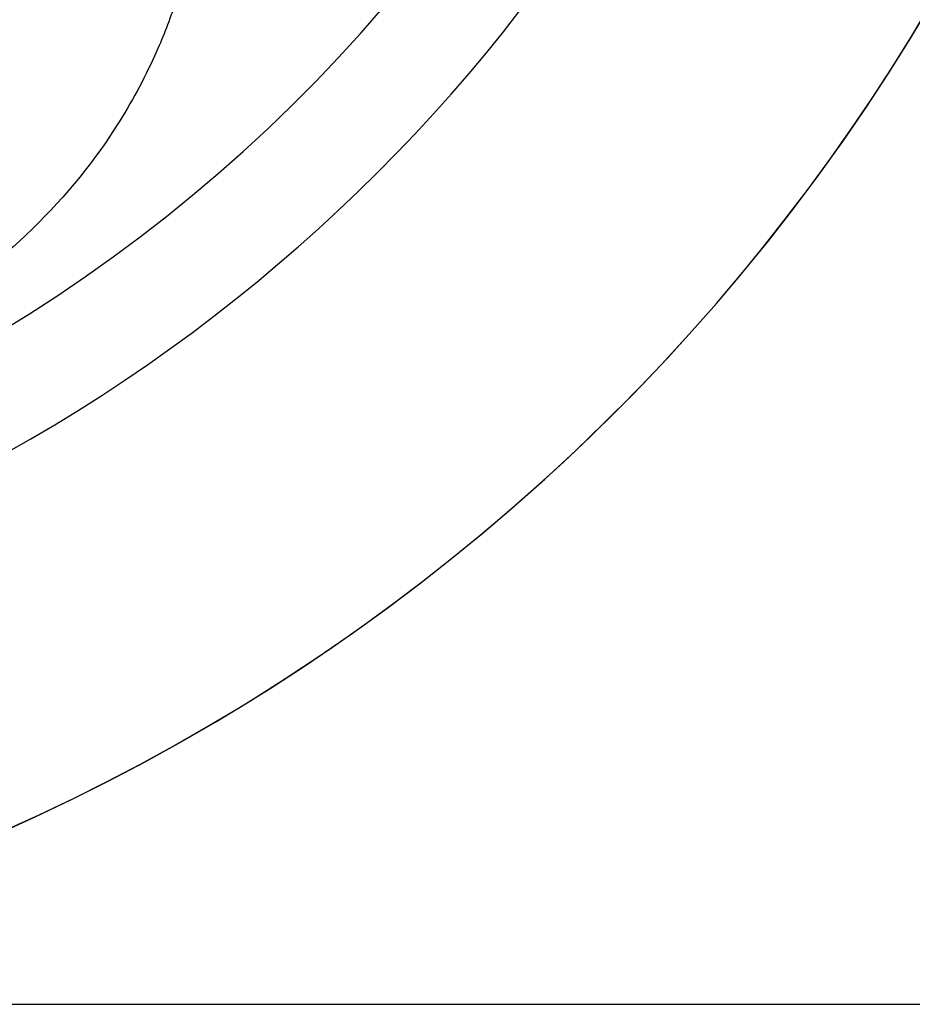
# Model space of a CAD drawing. Extents: x 0 to 210, y 0 to 297.
# Drawn here: x 86 to 92, y 65 to 72 of the extents above; entities that cross this region are included whole.
import ezdxf

# ---------------------------------------------------------------- set-up
doc = ezdxf.new("R2010")
doc.units = 0
doc.layers.get('0').update_dxf_attribs({"color": 3, "linetype": 'CONTINUOUS'})
doc.layers.get('DEFPOINTS').update_dxf_attribs({"linetype": 'CONTINUOUS'})
doc.layers.add('1', color=3, linetype='CONTINUOUS')
doc.styles.add('MIRCO', font='txt')
doc.dimstyles.new('MIRCO', dxfattribs={"dimtxt": 2.5, "dimasz": 2.5, "dimexe": 0.875, "dimexo": 1, "dimgap": 0.75, "dimtad": 1, "dimzin": 12, "dimtxsty": 'MIRCO', "dimblk": 'CLOSED', "dimcen": 0.09, "dimclrt": 7, "dimazin": 3, "dimtfac": 0.8, "dimtdec": 3, "dimtmove": 0, "dimatfit": 3, "dimtolj": 1})

# ---------------------------------------------------------------- blocks, each defined once
blk = doc.blocks.new('_CLOSED')
at = {"color": 0, "linetype": 'BYBLOCK'}
for p, q in [((-1, 0.166667), (0, 0)), ((-1, 0.166667), (-1, -0.166667)), ((0, 0), (-1, -0.166667)), ((0, 0), (-1, 0))]:
    blk.add_line(p, q, dxfattribs=at)
blk = doc.blocks.new('*D20')
at = {"layer": '1', "color": 0, "linetype": 'CONTINUOUS'}
for p, q in [((80.7183, 94.0094), (103.2662, 94.0094)), ((102.3912, 67.1768), (102.3912, 91.5094)), ((80.7183, 64.6768), (103.2662, 64.6768))]:
    blk.add_line(p, q, dxfattribs=at)
at = {"layer": 'DEFPOINTS', "color": 0}
for p in [(79.7183, 94.0094), (102.3912, 94.0094), (79.7183, 64.6768)]:
    blk.add_point(p, dxfattribs=at)
at = {"layer": '1', "color": 0, "xscale": 2.5, "yscale": 2.5, "zscale": 2.5}
for p, rotation in [((102.3912, 94.0094), 89.99999999977678), ((102.3912, 64.6768), 269.9999999997767)]:
    blk.add_blockref('_CLOSED', p, dxfattribs=dict(at, rotation=rotation))
at = {"layer": '1', "color": 0, "insert": (100.3912, 79.3431), "char_height": 2.5, "attachment_point": 5, "rotation": 90, "style": 'MIRCO'}
blk.add_mtext('\\A1;176', dxfattribs=at)
blk = doc.blocks.new('E', base_point=(8.5552, 115.9677))
at = {"layer": '1', "color": 0, "linetype": 'CONTINUOUS'}
for radius, start, end in [(14.6667, 270, 135.51775), (14.6663, 158.47407, 0), (12.2233, 242.12068, 0), (11.4418, 281.14376, 0)]:
    blk.add_arc((79.7183, 79.3431), radius, start, end, dxfattribs=at)
blk.add_open_spline([(82.1395, 75.9035), (82.1713, 75.922), (82.2421, 75.9625), (82.4072, 76.0532), (82.6177, 76.1614), (82.9113, 76.2979), (83.2406, 76.4335), (83.6093, 76.5559), (83.9695, 76.6434), (84.3167, 76.6967), (84.6796, 76.7093), (84.9878, 76.6738), (85.2722, 76.6034), (85.5407, 76.4976), (85.8876, 76.2904), (86.1866, 76.0202), (86.4326, 75.7101), (86.6278, 75.3979), (86.7874, 75.0617), (86.9219, 74.6832), (87.0188, 74.3047), (87.094, 73.8448), (87.1253, 73.3291), (87.0945, 72.7879), (87.0138, 72.3196), (86.9028, 71.9233), (86.7447, 71.5145), (86.4422, 70.9429), (85.8905, 70.2599), (85.2043, 69.7385), (84.6689, 69.4631), (84.2429, 69.2866), (83.8266, 69.1609), (83.4259, 69.0904), (83.1331, 69.0585), (82.8757, 69.0448), (82.5921, 69.0442), (82.4133, 69.0493), (82.3335, 69.0521)], degree=3, knots=[0, 0, 0, 0, 1.368396, 2.74736, 5.537614, 7.425261, 10.312163, 13.298738, 15.378947, 17.587394, 19.977768, 22.087758, 23.209947, 25.263049, 27.26165, 30.463265, 32.537077, 34.556234, 37.345428, 39.605906, 42.305739, 44.970011, 48.784458, 52.537272, 55.712651, 58.16269, 60.584721, 64.229291, 70.602216, 77.124738, 80.116564, 81.615404, 85.524843, 87.974663, 88.947158, 90.82986, 92.61283, 94.049829, 94.049829, 94.049829, 94.049829], dxfattribs=at)
dim = blk.add_aligned_dim(p1=(79.7183, 64.6768), p2=(79.7183, 94.0094), distance=-22.6729, dimstyle='MIRCO', override={"dimlfac": 6, "dimpost": '', "dimsd1": 0, "dimclrt": 0}, dxfattribs=at)
dim.commit()
dim.dimension.update_dxf_attribs({"geometry": '*D20', "text_midpoint": (100.3912, 79.3431)})

msp = doc.modelspace()

# ---------------------------------------------------------------- block references
at = {"layer": '1', "color": 3, "linetype": 'CONTINUOUS'}
msp.add_blockref('E', (8.5552, 115.9677), dxfattribs=at)

doc.saveas('drawing.dxf')
